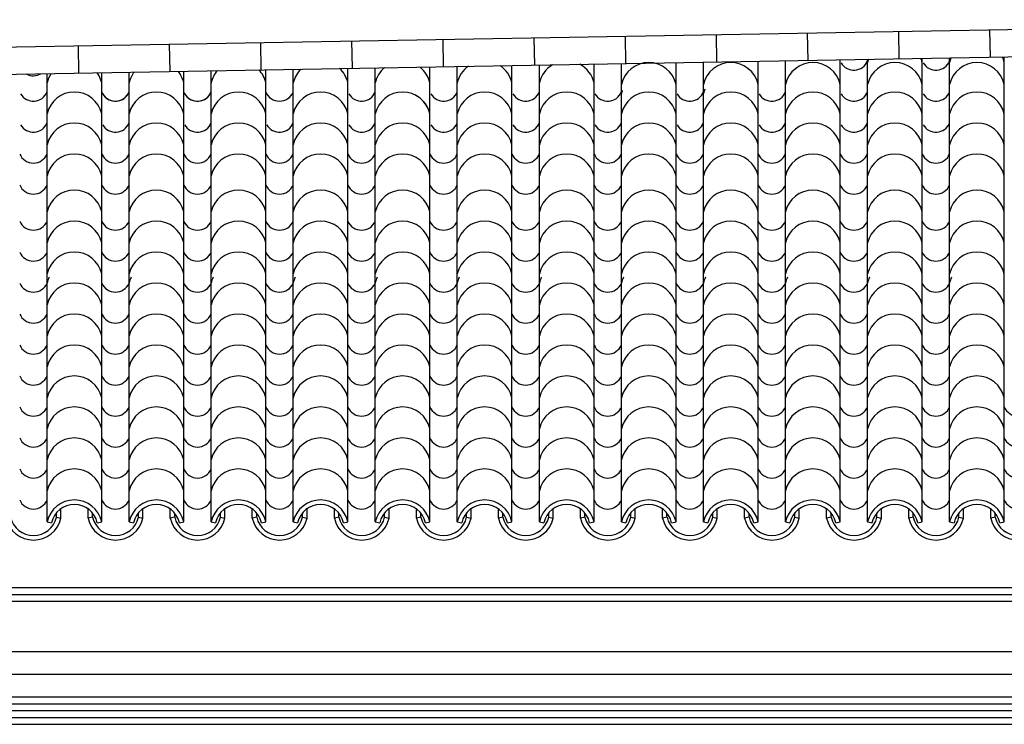
# Model space of a CAD drawing. Extents: x -165 to 93, y -223 to 41.
# Drawn here: x -97 to -95, y 31 to 32 of the extents above; entities that cross this region are included whole.
import ezdxf

# ---------------------------------------------------------------- set-up
doc = ezdxf.new("R2010")
doc.units = 0
doc.header["$MEASUREMENT"] = 0
for name, color, linetype in [('1', 1, 'CONTINUOUS'), ('1.5', 30, 'CONTINUOUS'), ('2', 2, 'CONTINUOUS'), ('3', 3, 'CONTINUOUS')]:
    doc.layers.add(name, color=color, linetype=linetype)

msp = doc.modelspace()

# ---------------------------------------------------------------- linework, layer by layer
at = {"layer": '1', "linetype": 'Continuous'}
for p, q in [((-98.8564, 32.2434), (-93.3164, 32.3395)), ((-98.8444, 32.1836), (-93.3164, 32.2795))]:
    msp.add_line(p, q, dxfattribs=at)
at = {"layer": '1'}
for p, q in [((-94.805, 32.2537), (-94.806, 32.3137)), ((-94.605, 32.2572), (-94.606, 32.3172)), ((-96.0048, 32.2329), (-96.0058, 32.2929)), ((-95.8048, 32.2364), (-95.8059, 32.2963)), ((-95.6048, 32.2398), (-95.6059, 32.2998)), ((-95.4049, 32.2433), (-95.4059, 32.3033)), ((-95.2049, 32.2468), (-95.2059, 32.3067)), ((-95.0049, 32.2502), (-95.006, 32.3102)), ((-96.6047, 32.2225), (-96.6057, 32.2825)), ((-96.4047, 32.2259), (-96.4058, 32.2859)), ((-96.2048, 32.2294), (-96.2058, 32.2894)), ((-95.0546, 31.2377), (-95.0546, 32.2494)), ((-94.9346, 31.2377), (-94.9346, 32.2514)), ((-94.8746, 31.2377), (-94.8746, 32.2525)), ((-94.7546, 31.2377), (-94.7546, 32.2546)), ((-94.6946, 31.2377), (-94.6946, 32.2556)), ((-94.5746, 31.2377), (-94.5746, 32.2577)), ((-96.3146, 31.2377), (-96.3146, 32.2275)), ((-96.1946, 31.2377), (-96.1946, 32.2296)), ((-96.1346, 31.2377), (-96.1346, 32.2306)), ((-96.0146, 31.2377), (-96.0146, 32.2327)), ((-95.9546, 31.2377), (-95.9546, 32.2338)), ((-95.8346, 31.2377), (-95.8346, 32.2358)), ((-95.7746, 31.2377), (-95.7746, 32.2369)), ((-95.6546, 31.2377), (-95.6546, 32.239)), ((-95.5946, 31.2377), (-95.5946, 32.24)), ((-95.4746, 31.2377), (-95.4746, 32.2421)), ((-95.4146, 31.2377), (-95.4146, 32.2431)), ((-95.2946, 31.2377), (-95.2946, 32.2452)), ((-95.2346, 31.2377), (-95.2346, 32.2462)), ((-95.1146, 31.2377), (-95.1146, 32.2483)), ((-96.6746, 31.2377), (-96.6746, 32.2213)), ((-96.5546, 31.2377), (-96.5546, 32.2233)), ((-96.4946, 31.2377), (-96.4946, 32.2244)), ((-96.3746, 31.2377), (-96.3746, 32.2265)), ((-96.6746, 31.2377), (-96.6746, 31.3414)), ((-96.4946, 31.2377), (-96.4946, 31.3414)), ((-96.3146, 31.2377), (-96.3146, 31.3414)), ((-96.1346, 31.2377), (-96.1346, 31.3414)), ((-95.9546, 31.2377), (-95.9546, 31.3414)), ((-95.7746, 31.2377), (-95.7746, 31.3414)), ((-95.5946, 31.2377), (-95.5946, 31.3414)), ((-95.4146, 31.2377), (-95.4146, 31.3414)), ((-95.2346, 31.2377), (-95.2346, 31.3414)), ((-95.0546, 31.2377), (-95.0546, 31.3414)), ((-94.8746, 31.2377), (-94.8746, 31.3414)), ((-94.6946, 31.2377), (-94.6946, 31.3414)), ((-96.6541, 31.2479), (-96.6541, 31.2573)), ((-96.6443, 31.2457), (-96.6443, 31.2662)), ((-96.5843, 31.2457), (-96.5843, 31.2658)), ((-96.5746, 31.2479), (-96.5746, 31.2566)), ((-96.4741, 31.2479), (-96.4741, 31.2573)), ((-96.4643, 31.2457), (-96.4643, 31.2662)), ((-96.4043, 31.2457), (-96.4043, 31.2658)), ((-96.3946, 31.2479), (-96.3946, 31.2566)), ((-96.2941, 31.2479), (-96.2941, 31.2573)), ((-96.2843, 31.2457), (-96.2843, 31.2662)), ((-96.2243, 31.2457), (-96.2243, 31.2658)), ((-96.2146, 31.2479), (-96.2146, 31.2566)), ((-96.1141, 31.2479), (-96.1141, 31.2573)), ((-96.1043, 31.2457), (-96.1043, 31.2662)), ((-96.0443, 31.2457), (-96.0443, 31.2658)), ((-96.0346, 31.2479), (-96.0346, 31.2566)), ((-95.9341, 31.2479), (-95.9341, 31.2573)), ((-95.9243, 31.2457), (-95.9243, 31.2662)), ((-95.8643, 31.2457), (-95.8643, 31.2658)), ((-95.8546, 31.2479), (-95.8546, 31.2566)), ((-95.7541, 31.2479), (-95.7541, 31.2573)), ((-95.7443, 31.2457), (-95.7443, 31.2662)), ((-95.6843, 31.2457), (-95.6843, 31.2658)), ((-95.6746, 31.2479), (-95.6746, 31.2566)), ((-95.5741, 31.2479), (-95.5741, 31.2573)), ((-95.5643, 31.2457), (-95.5643, 31.2662)), ((-95.5043, 31.2457), (-95.5043, 31.2658)), ((-95.4946, 31.2479), (-95.4946, 31.2566)), ((-95.3941, 31.2479), (-95.3941, 31.2573)), ((-95.3843, 31.2457), (-95.3843, 31.2662)), ((-95.3243, 31.2457), (-95.3243, 31.2658)), ((-95.3146, 31.2479), (-95.3146, 31.2566)), ((-95.2141, 31.2479), (-95.2141, 31.2573)), ((-95.2043, 31.2457), (-95.2043, 31.2662)), ((-95.1443, 31.2457), (-95.1443, 31.2658)), ((-95.1346, 31.2479), (-95.1346, 31.2566)), ((-95.0341, 31.2479), (-95.0341, 31.2573)), ((-95.0243, 31.2457), (-95.0243, 31.2662)), ((-94.9643, 31.2457), (-94.9643, 31.2658)), ((-94.9546, 31.2479), (-94.9546, 31.2566)), ((-94.8541, 31.2479), (-94.8541, 31.2573)), ((-94.8443, 31.2457), (-94.8443, 31.2662)), ((-94.7843, 31.2457), (-94.7843, 31.2658)), ((-94.7746, 31.2479), (-94.7746, 31.2566)), ((-94.6741, 31.2479), (-94.6741, 31.2573)), ((-94.6643, 31.2457), (-94.6643, 31.2662)), ((-94.6043, 31.2457), (-94.6043, 31.2658)), ((-94.5946, 31.2479), (-94.5946, 31.2566)), ((-96.6746, 31.2377), (-96.6648, 31.2355)), ((-96.6541, 31.2479), (-96.6443, 31.2457)), ((-96.6541, 31.2479), (-96.6443, 31.2457)), ((-96.5746, 31.2479), (-96.5843, 31.2457)), ((-96.5746, 31.2479), (-96.5843, 31.2457)), ((-96.5643, 31.2355), (-96.5546, 31.2377)), ((-96.4946, 31.2377), (-96.4848, 31.2355)), ((-96.4741, 31.2479), (-96.4643, 31.2457)), ((-96.4741, 31.2479), (-96.4643, 31.2457)), ((-96.3946, 31.2479), (-96.4043, 31.2457)), ((-96.3946, 31.2479), (-96.4043, 31.2457)), ((-96.3843, 31.2355), (-96.3746, 31.2377)), ((-96.3146, 31.2377), (-96.3048, 31.2355)), ((-96.2941, 31.2479), (-96.2843, 31.2457)), ((-96.2941, 31.2479), (-96.2843, 31.2457)), ((-96.2146, 31.2479), (-96.2243, 31.2457)), ((-96.2146, 31.2479), (-96.2243, 31.2457)), ((-96.2043, 31.2355), (-96.1946, 31.2377)), ((-96.1346, 31.2377), (-96.1248, 31.2355)), ((-96.1141, 31.2479), (-96.1043, 31.2457)), ((-96.1141, 31.2479), (-96.1043, 31.2457)), ((-96.0346, 31.2479), (-96.0443, 31.2457)), ((-96.0346, 31.2479), (-96.0443, 31.2457)), ((-96.0243, 31.2355), (-96.0146, 31.2377)), ((-95.9546, 31.2377), (-95.9448, 31.2355)), ((-95.9341, 31.2479), (-95.9243, 31.2457)), ((-95.9341, 31.2479), (-95.9243, 31.2457)), ((-95.8546, 31.2479), (-95.8643, 31.2457)), ((-95.8546, 31.2479), (-95.8643, 31.2457)), ((-95.8443, 31.2355), (-95.8346, 31.2377)), ((-95.7746, 31.2377), (-95.7648, 31.2355)), ((-95.7541, 31.2479), (-95.7443, 31.2457)), ((-95.7541, 31.2479), (-95.7443, 31.2457)), ((-95.6746, 31.2479), (-95.6843, 31.2457)), ((-95.6746, 31.2479), (-95.6843, 31.2457)), ((-95.6643, 31.2355), (-95.6546, 31.2377)), ((-95.5946, 31.2377), (-95.5848, 31.2355)), ((-95.5741, 31.2479), (-95.5643, 31.2457)), ((-95.5741, 31.2479), (-95.5643, 31.2457)), ((-95.4946, 31.2479), (-95.5043, 31.2457)), ((-95.4946, 31.2479), (-95.5043, 31.2457)), ((-95.4843, 31.2355), (-95.4746, 31.2377)), ((-95.4146, 31.2377), (-95.4048, 31.2355)), ((-95.3941, 31.2479), (-95.3843, 31.2457)), ((-95.3941, 31.2479), (-95.3843, 31.2457)), ((-95.3146, 31.2479), (-95.3243, 31.2457)), ((-95.3146, 31.2479), (-95.3243, 31.2457)), ((-95.3043, 31.2355), (-95.2946, 31.2377)), ((-95.2346, 31.2377), (-95.2248, 31.2355)), ((-95.2141, 31.2479), (-95.2043, 31.2457)), ((-95.2141, 31.2479), (-95.2043, 31.2457)), ((-95.1346, 31.2479), (-95.1443, 31.2457)), ((-95.1243, 31.2355), (-95.1146, 31.2377)), ((-95.0546, 31.2377), (-95.0448, 31.2355)), ((-95.0341, 31.2479), (-95.0243, 31.2457)), ((-94.9546, 31.2479), (-94.9643, 31.2457)), ((-94.9443, 31.2355), (-94.9346, 31.2377)), ((-94.8746, 31.2377), (-94.8648, 31.2355)), ((-94.8541, 31.2479), (-94.8443, 31.2457)), ((-94.7746, 31.2479), (-94.7843, 31.2457)), ((-94.7643, 31.2355), (-94.7546, 31.2377)), ((-94.6946, 31.2377), (-94.6848, 31.2355)), ((-94.6741, 31.2479), (-94.6643, 31.2457)), ((-94.5946, 31.2479), (-94.6043, 31.2457)), ((-94.5843, 31.2355), (-94.5746, 31.2377)), ((-100.9764, 30.8084), (-92.2664, 30.8084)), ((-100.9764, 30.7934), (-92.2664, 30.7934))]:
    msp.add_line(p, q, dxfattribs=at)
for centre, radius, start, end in [((-94.8146, 32.232), 0.0615, 160.4676, 167.3196), ((-94.8146, 32.232), 0.0615, 12.6804, 21.5204), ((-94.6346, 32.232), 0.0615, 157.3275, 167.3196), ((-94.6346, 32.232), 0.0615, 12.6804, 24.6605), ((-96.2546, 32.1873), 0.0615, 138.8367, 167.3196), ((-96.2546, 32.1873), 0.0615, 12.6804, 43.1512), ((-96.0746, 32.1873), 0.0615, 134.779, 167.3196), ((-96.0746, 32.1873), 0.0615, 12.6804, 47.209), ((-95.8946, 32.1873), 0.0615, 130.3957, 167.3196), ((-95.8946, 32.1873), 0.0615, 12.6804, 51.5923), ((-95.7146, 32.1873), 0.0615, 125.5585, 167.3196), ((-95.7146, 32.1873), 0.0615, 12.6804, 56.4294), ((-95.5346, 32.1873), 0.0615, 120.0364, 167.3196), ((-95.5346, 32.1873), 0.0615, 12.6804, 61.9516), ((-95.3546, 32.184), 0.0615, 12.6804, 167.3196), ((-95.1746, 32.184), 0.0615, 12.6804, 167.3196), ((-94.9946, 32.184), 0.0615, 12.6804, 167.3196), ((-94.9046, 32.2613), 0.0325, 210.7004, 337.3801), ((-94.8146, 32.184), 0.0615, 12.6804, 167.3196), ((-94.7246, 32.2613), 0.0325, 210.7004, 337.3801), ((-94.6346, 32.184), 0.0615, 12.6804, 167.3196), ((-96.7046, 32.249), 0.0325, 241.3438, 300.6442), ((-96.6146, 32.1873), 0.0615, 146.2702, 167.3196), ((-96.6146, 32.1873), 0.0615, 12.6804, 35.7178), ((-96.4346, 32.1873), 0.0615, 142.6491, 167.3196), ((-96.4346, 32.1873), 0.0615, 12.6804, 39.3389), ((-95.3546, 32.164), 0.0615, 160.8586, 167.3196), ((-95.1746, 32.164), 0.0615, 157.7272, 167.3196), ((-96.7046, 32.1933), 0.0325, 210.7004, 337.3801), ((-96.6146, 32.1193), 0.0615, 12.6804, 167.3196), ((-96.5246, 32.1933), 0.0325, 202.6199, 337.3801), ((-96.5246, 32.1933), 0.0325, 210.7004, 337.3801), ((-96.4346, 32.1193), 0.0615, 12.6804, 167.3196), ((-96.3446, 32.1933), 0.0325, 202.6199, 337.3801), ((-96.3446, 32.1933), 0.0325, 210.7004, 337.3801), ((-96.2546, 32.1193), 0.0615, 12.6804, 167.3196), ((-96.1646, 32.1933), 0.0325, 202.6199, 337.3801), ((-96.0746, 32.1193), 0.0615, 12.6804, 167.3196), ((-95.9846, 32.1933), 0.0325, 210.7004, 337.3801), ((-95.8946, 32.1193), 0.0615, 12.6804, 167.3196), ((-95.8946, 32.1193), 0.0615, 12.6804, 64.0258), ((-95.8046, 32.1933), 0.0325, 210.7004, 337.3801), ((-95.7146, 32.1193), 0.0615, 12.6804, 167.3196), ((-95.6246, 32.1933), 0.0325, 210.7004, 337.3801), ((-95.5346, 32.1193), 0.0615, 12.6804, 167.3196), ((-95.4446, 32.1933), 0.0325, 210.7004, 337.3801), ((-95.3546, 32.1193), 0.0615, 12.6804, 167.3196), ((-95.2646, 32.1933), 0.0325, 210.7004, 337.3801), ((-95.1746, 32.1193), 0.0615, 12.6804, 167.3196), ((-95.0846, 32.1933), 0.0325, 210.7004, 337.3801), ((-94.9946, 32.1193), 0.0615, 12.6804, 167.3196), ((-94.9046, 32.1933), 0.0325, 210.7004, 337.3801), ((-94.8146, 32.1193), 0.0615, 12.6804, 167.3196), ((-94.7246, 32.1933), 0.0325, 210.7004, 337.3801), ((-94.6346, 32.1193), 0.0615, 12.6804, 167.3196), ((-96.7046, 32.1253), 0.0325, 210.7004, 337.3801), ((-96.6146, 32.0513), 0.0615, 12.6804, 167.3196), ((-96.5246, 32.1253), 0.0325, 210.7004, 337.3801), ((-96.4346, 32.0513), 0.0615, 12.6804, 167.3196), ((-96.3446, 32.1253), 0.0325, 210.7004, 337.3801), ((-96.2546, 32.0513), 0.0615, 12.6804, 167.3196), ((-96.1646, 32.1253), 0.0325, 210.7004, 337.3801), ((-96.0746, 32.0513), 0.0615, 12.6804, 167.3196), ((-95.9846, 32.1253), 0.0325, 210.7004, 337.3801), ((-95.8946, 32.0513), 0.0615, 12.6804, 167.3196), ((-95.8046, 32.1253), 0.0325, 210.7004, 337.3801), ((-95.7146, 32.0513), 0.0615, 12.6804, 167.3196), ((-95.6246, 32.1253), 0.0325, 210.7004, 337.3801), ((-95.5346, 32.0513), 0.0615, 12.6804, 167.3196), ((-95.4446, 32.1253), 0.0325, 210.7004, 337.3801), ((-95.3546, 32.0513), 0.0615, 12.6804, 167.3196), ((-95.2646, 32.1253), 0.0325, 210.7004, 337.3801), ((-95.1746, 32.0513), 0.0615, 12.6804, 167.3196), ((-95.0846, 32.1253), 0.0325, 210.7004, 337.3801), ((-94.9946, 32.0513), 0.0615, 12.6804, 167.3196), ((-94.9046, 32.1253), 0.0325, 210.7004, 337.3801), ((-94.8146, 32.0513), 0.0615, 12.6804, 167.3196), ((-94.7246, 32.1253), 0.0325, 210.7004, 337.3801), ((-94.6346, 32.0513), 0.0615, 12.6804, 167.3196), ((-96.7046, 32.0573), 0.0325, 202.6199, 337.3801), ((-96.6146, 31.9833), 0.0615, 12.6804, 167.3196), ((-96.5246, 32.0573), 0.0325, 202.6199, 337.3801), ((-96.4346, 31.9833), 0.0615, 12.6804, 167.3196), ((-96.3446, 32.0573), 0.0325, 202.6199, 337.3801), ((-96.2546, 31.9833), 0.0615, 12.6804, 167.3196), ((-96.1646, 32.0573), 0.0325, 202.6199, 337.3801), ((-96.0746, 31.9833), 0.0615, 12.6804, 167.3196), ((-95.9846, 32.0573), 0.0325, 202.6199, 337.3801), ((-95.8946, 31.9833), 0.0615, 12.6804, 167.3196), ((-95.8046, 32.0573), 0.0325, 202.6199, 337.3801), ((-95.7146, 31.9833), 0.0615, 12.6804, 167.3196), ((-95.6246, 32.0573), 0.0325, 202.6199, 337.3801), ((-95.5346, 31.9833), 0.0615, 12.6804, 167.3196), ((-95.4446, 32.0573), 0.0325, 202.6199, 337.3801), ((-95.3546, 31.9833), 0.0615, 12.6804, 167.3196), ((-95.2646, 32.0573), 0.0325, 202.6199, 337.3801), ((-95.1746, 31.9833), 0.0615, 12.6804, 167.3196), ((-95.0846, 32.0573), 0.0325, 202.6199, 337.3801), ((-94.9946, 31.9833), 0.0615, 12.6804, 167.3196), ((-94.9046, 32.0573), 0.0325, 202.6199, 337.3801), ((-94.8146, 31.9833), 0.0615, 12.6804, 167.3196), ((-94.7246, 32.0573), 0.0325, 202.6199, 337.3801), ((-94.6346, 31.9833), 0.0615, 12.6804, 167.3196), ((-96.7046, 31.9893), 0.0325, 202.6199, 337.3801), ((-96.5246, 31.9893), 0.0325, 202.6199, 337.3801), ((-96.3446, 31.9893), 0.0325, 202.6199, 337.3801), ((-96.1646, 31.9893), 0.0325, 202.6199, 337.3801), ((-95.9846, 31.9893), 0.0325, 202.6199, 337.3801), ((-95.8046, 31.9893), 0.0325, 202.6199, 337.3801), ((-95.6246, 31.9893), 0.0325, 202.6199, 337.3801), ((-95.4446, 31.9893), 0.0325, 202.6199, 337.3801), ((-95.2646, 31.9893), 0.0325, 202.6199, 337.3801), ((-95.0846, 31.9893), 0.0325, 202.6199, 337.3801), ((-94.9046, 31.9893), 0.0325, 202.6199, 337.3801), ((-94.7246, 31.9893), 0.0325, 202.6199, 337.3801), ((-96.6146, 31.9042), 0.0615, 12.6804, 167.3196), ((-96.4346, 31.9042), 0.0615, 12.6804, 167.3196), ((-96.2546, 31.9042), 0.0615, 12.6804, 167.3196), ((-96.0746, 31.9042), 0.0615, 12.6804, 167.3196), ((-95.8946, 31.9042), 0.0615, 12.6804, 167.3196), ((-95.7146, 31.9042), 0.0615, 12.6804, 167.3196), ((-95.5346, 31.9042), 0.0615, 12.6804, 167.3196), ((-95.3546, 31.9042), 0.0615, 12.6804, 167.3196), ((-95.1746, 31.9042), 0.0615, 12.6804, 167.3196), ((-94.9946, 31.9042), 0.0615, 12.6804, 167.3196), ((-94.8146, 31.9042), 0.0615, 12.6804, 167.3196), ((-94.6346, 31.9042), 0.0615, 12.6804, 167.3196), ((-96.7046, 31.9102), 0.0325, 202.6199, 337.3801), ((-96.6146, 31.8362), 0.0615, 12.6804, 167.3196), ((-96.5246, 31.9102), 0.0325, 202.6199, 337.3801), ((-96.4346, 31.8362), 0.0615, 12.6804, 167.3196), ((-96.3446, 31.9102), 0.0325, 202.6199, 337.3801), ((-96.2546, 31.8362), 0.0615, 12.6804, 167.3196), ((-96.1646, 31.9102), 0.0325, 202.6199, 337.3801), ((-96.0746, 31.8362), 0.0615, 12.6804, 167.3196), ((-95.9846, 31.9102), 0.0325, 202.6199, 337.3801), ((-95.8946, 31.8362), 0.0615, 12.6804, 167.3196), ((-95.8046, 31.9102), 0.0325, 202.6199, 337.3801), ((-95.7146, 31.8362), 0.0615, 12.6804, 167.3196), ((-95.6246, 31.9102), 0.0325, 202.6199, 337.3801), ((-95.5346, 31.8362), 0.0615, 12.6804, 167.3196), ((-95.4446, 31.9102), 0.0325, 202.6199, 337.3801), ((-95.3546, 31.8362), 0.0615, 12.6804, 167.3196), ((-95.2646, 31.9102), 0.0325, 202.6199, 337.3801), ((-95.1746, 31.8362), 0.0615, 12.6804, 167.3196), ((-95.0846, 31.9102), 0.0325, 202.6199, 337.3801), ((-94.9946, 31.8362), 0.0615, 12.6804, 167.3196), ((-94.9046, 31.9102), 0.0325, 202.6199, 337.3801), ((-94.8146, 31.8362), 0.0615, 12.6804, 167.3196), ((-94.7246, 31.9102), 0.0325, 202.6199, 337.3801), ((-94.6346, 31.8362), 0.0615, 12.6804, 167.3196), ((-96.7046, 31.8422), 0.0325, 202.6199, 337.3801), ((-96.6146, 31.7682), 0.0615, 12.6804, 167.3196), ((-96.5246, 31.8422), 0.0325, 202.6199, 337.3801), ((-96.4346, 31.7682), 0.0615, 12.6804, 167.3196), ((-96.3446, 31.8422), 0.0325, 202.6199, 337.3801), ((-96.2546, 31.7682), 0.0615, 12.6804, 167.3196), ((-96.1646, 31.8422), 0.0325, 202.6199, 337.3801), ((-96.0746, 31.7682), 0.0615, 12.6804, 167.3196), ((-95.9846, 31.8422), 0.0325, 202.6199, 337.3801), ((-95.8946, 31.7682), 0.0615, 12.6804, 167.3196), ((-95.8046, 31.8422), 0.0325, 202.6199, 337.3801), ((-95.7146, 31.7682), 0.0615, 12.6804, 167.3196), ((-95.6246, 31.8422), 0.0325, 202.6199, 337.3801), ((-95.5346, 31.7682), 0.0615, 12.6804, 167.3196), ((-95.4446, 31.8422), 0.0325, 202.6199, 337.3801), ((-95.3546, 31.7682), 0.0615, 12.6804, 167.3196), ((-95.2646, 31.8422), 0.0325, 202.6199, 337.3801), ((-95.1746, 31.7682), 0.0615, 12.6804, 167.3196), ((-95.0846, 31.8422), 0.0325, 202.6199, 337.3801), ((-94.9946, 31.7682), 0.0615, 12.6804, 167.3196), ((-94.9046, 31.8422), 0.0325, 202.6199, 337.3801), ((-94.8146, 31.7682), 0.0615, 12.6804, 167.3196), ((-94.7246, 31.8422), 0.0325, 202.6199, 337.3801), ((-94.6346, 31.7682), 0.0615, 12.6804, 167.3196), ((-96.6146, 31.7482), 0.0615, 154.938, 167.3196), ((-96.4346, 31.7482), 0.0615, 154.938, 167.3196), ((-96.2546, 31.7482), 0.0615, 154.938, 167.3196), ((-96.0746, 31.7482), 0.0615, 154.938, 167.3196), ((-95.8946, 31.7482), 0.0615, 154.938, 167.3196), ((-95.7146, 31.7482), 0.0615, 154.938, 167.3196), ((-95.5346, 31.7482), 0.0615, 154.938, 167.3196), ((-95.3546, 31.7482), 0.0615, 154.938, 167.3196), ((-95.1746, 31.7482), 0.0615, 154.938, 167.3196), ((-94.9946, 31.7482), 0.0615, 154.938, 167.3196), ((-94.8146, 31.7482), 0.0615, 154.938, 167.3196), ((-94.6346, 31.7482), 0.0615, 154.938, 167.3196), ((-96.7046, 31.7742), 0.0325, 202.6199, 337.3801), ((-96.6146, 31.7002), 0.0615, 12.6804, 167.3196), ((-96.5246, 31.7742), 0.0325, 202.6199, 337.3801), ((-96.4346, 31.7002), 0.0615, 12.6804, 167.3196), ((-96.3446, 31.7742), 0.0325, 202.6199, 337.3801), ((-96.2546, 31.7002), 0.0615, 12.6804, 167.3196), ((-96.1646, 31.7742), 0.0325, 202.6199, 337.3801), ((-96.0746, 31.7002), 0.0615, 12.6804, 167.3196), ((-95.9846, 31.7742), 0.0325, 202.6199, 337.3801), ((-95.8946, 31.7002), 0.0615, 12.6804, 167.3196), ((-95.8046, 31.7742), 0.0325, 202.6199, 337.3801), ((-95.7146, 31.7002), 0.0615, 12.6804, 167.3196), ((-95.6246, 31.7742), 0.0325, 202.6199, 337.3801), ((-95.5346, 31.7002), 0.0615, 12.6804, 167.3196), ((-95.4446, 31.7742), 0.0325, 202.6199, 337.3801), ((-95.3546, 31.7002), 0.0615, 12.6804, 167.3196), ((-95.2646, 31.7742), 0.0325, 202.6199, 337.3801), ((-95.1746, 31.7002), 0.0615, 12.6804, 167.3196), ((-95.0846, 31.7742), 0.0325, 202.6199, 337.3801), ((-94.9946, 31.7002), 0.0615, 12.6804, 167.3196), ((-94.9046, 31.7742), 0.0325, 202.6199, 337.3801), ((-94.8146, 31.7002), 0.0615, 12.6804, 167.3196), ((-94.7246, 31.7742), 0.0325, 202.6199, 337.3801), ((-94.6346, 31.7002), 0.0615, 12.6804, 167.3196), ((-96.7046, 31.7062), 0.0325, 202.6199, 337.3801), ((-96.6146, 31.6322), 0.0615, 12.6804, 167.3196), ((-96.5246, 31.7062), 0.0325, 202.6199, 337.3801), ((-96.4346, 31.6322), 0.0615, 12.6804, 167.3196), ((-96.3446, 31.7062), 0.0325, 202.6199, 337.3801), ((-96.2546, 31.6322), 0.0615, 12.6804, 167.3196), ((-96.1646, 31.7062), 0.0325, 202.6199, 337.3801), ((-96.0746, 31.6322), 0.0615, 12.6804, 167.3196), ((-95.9846, 31.7062), 0.0325, 202.6199, 337.3801), ((-95.8946, 31.6322), 0.0615, 12.6804, 167.3196), ((-95.8046, 31.7062), 0.0325, 202.6199, 337.3801), ((-95.7146, 31.6322), 0.0615, 12.6804, 167.3196), ((-95.6246, 31.7062), 0.0325, 202.6199, 337.3801), ((-95.5346, 31.6322), 0.0615, 12.6804, 167.3196), ((-95.4446, 31.7062), 0.0325, 202.6199, 337.3801), ((-95.3546, 31.6322), 0.0615, 12.6804, 167.3196), ((-95.2646, 31.7062), 0.0325, 202.6199, 337.3801), ((-95.1746, 31.6322), 0.0615, 12.6804, 167.3196), ((-95.0846, 31.7062), 0.0325, 202.6199, 337.3801), ((-94.9946, 31.6322), 0.0615, 12.6804, 167.3196), ((-94.9046, 31.7062), 0.0325, 202.6199, 337.3801), ((-94.8146, 31.6322), 0.0615, 12.6804, 167.3196), ((-94.7246, 31.7062), 0.0325, 202.6199, 337.3801), ((-94.6346, 31.6322), 0.0615, 12.6804, 167.3196), ((-96.7046, 31.6382), 0.0325, 202.6199, 337.3801), ((-96.6146, 31.5642), 0.0615, 12.6804, 167.3196), ((-96.5246, 31.6382), 0.0325, 202.6199, 337.3801), ((-96.4346, 31.5642), 0.0615, 12.6804, 167.3196), ((-96.3446, 31.6382), 0.0325, 202.6199, 337.3801), ((-96.2546, 31.5642), 0.0615, 12.6804, 167.3196), ((-96.1646, 31.6382), 0.0325, 202.6199, 337.3801), ((-96.0746, 31.5642), 0.0615, 12.6804, 167.3196), ((-95.9846, 31.6382), 0.0325, 202.6199, 337.3801), ((-95.8946, 31.5642), 0.0615, 12.6804, 167.3196), ((-95.8046, 31.6382), 0.0325, 202.6199, 337.3801), ((-95.7146, 31.5642), 0.0615, 12.6804, 167.3196), ((-95.6246, 31.6382), 0.0325, 202.6199, 337.3801), ((-95.5346, 31.5642), 0.0615, 12.6804, 167.3196), ((-95.4446, 31.6382), 0.0325, 202.6199, 337.3801), ((-95.3546, 31.5642), 0.0615, 12.6804, 167.3196), ((-95.2646, 31.6382), 0.0325, 202.6199, 337.3801), ((-95.1746, 31.5642), 0.0615, 12.6804, 167.3196), ((-95.0846, 31.6382), 0.0325, 202.6199, 337.3801), ((-94.9946, 31.5642), 0.0615, 12.6804, 167.3196), ((-94.9046, 31.6382), 0.0325, 202.6199, 337.3801), ((-94.8146, 31.5642), 0.0615, 12.6804, 167.3196), ((-94.7246, 31.6382), 0.0325, 202.6199, 337.3801), ((-94.6346, 31.5642), 0.0615, 12.6804, 167.3196), ((-96.7046, 31.5702), 0.0325, 202.6199, 337.3801), ((-96.6146, 31.4962), 0.0615, 12.6804, 167.3196), ((-96.5246, 31.5702), 0.0325, 202.6199, 337.3801), ((-96.4346, 31.4962), 0.0615, 12.6804, 167.3196), ((-96.3446, 31.5702), 0.0325, 202.6199, 337.3801), ((-96.2546, 31.4962), 0.0615, 12.6804, 167.3196), ((-96.1646, 31.5702), 0.0325, 202.6199, 337.3801), ((-96.0746, 31.4962), 0.0615, 12.6804, 167.3196), ((-95.9846, 31.5702), 0.0325, 202.6199, 337.3801), ((-95.8946, 31.4962), 0.0615, 12.6804, 167.3196), ((-95.8046, 31.5702), 0.0325, 202.6199, 337.3801), ((-95.7146, 31.4962), 0.0615, 12.6804, 167.3196), ((-95.6246, 31.5702), 0.0325, 202.6199, 337.3801), ((-95.5346, 31.4962), 0.0615, 12.6804, 167.3196), ((-95.4446, 31.5702), 0.0325, 202.6199, 337.3801), ((-95.3546, 31.4962), 0.0615, 12.6804, 167.3196), ((-95.2646, 31.5702), 0.0325, 202.6199, 337.3801), ((-95.1746, 31.4962), 0.0615, 12.6804, 167.3196), ((-95.0846, 31.5702), 0.0325, 202.6199, 337.3801), ((-94.9946, 31.4962), 0.0615, 12.6804, 167.3196), ((-94.9046, 31.5702), 0.0325, 202.6199, 337.3801), ((-94.8146, 31.4962), 0.0615, 12.6804, 167.3196), ((-94.7246, 31.5702), 0.0325, 202.6199, 337.3801), ((-94.6346, 31.4962), 0.0615, 12.6804, 167.3196), ((-96.7046, 31.5022), 0.0325, 202.6199, 337.3801), ((-96.6146, 31.4282), 0.0615, 12.6804, 167.3196), ((-96.5246, 31.5022), 0.0325, 202.6199, 337.3801), ((-96.4346, 31.4282), 0.0615, 12.6804, 167.3196), ((-96.3446, 31.5022), 0.0325, 202.6199, 337.3801), ((-96.2546, 31.4282), 0.0615, 12.6804, 167.3196), ((-96.1646, 31.5022), 0.0325, 202.6199, 337.3801), ((-96.0746, 31.4282), 0.0615, 12.6804, 167.3196), ((-95.9846, 31.5022), 0.0325, 202.6199, 337.3801), ((-95.8946, 31.4282), 0.0615, 12.6804, 167.3196), ((-95.8046, 31.5022), 0.0325, 202.6199, 337.3801), ((-95.7146, 31.4282), 0.0615, 12.6804, 167.3196), ((-95.6246, 31.5022), 0.0325, 202.6199, 337.3801), ((-95.5346, 31.4282), 0.0615, 12.6804, 167.3196), ((-95.4446, 31.5022), 0.0325, 202.6199, 337.3801), ((-95.3546, 31.4282), 0.0615, 12.6804, 167.3196), ((-95.2646, 31.5022), 0.0325, 202.6199, 337.3801), ((-95.1746, 31.4282), 0.0615, 12.6804, 167.3196), ((-95.0846, 31.5022), 0.0325, 202.6199, 337.3801), ((-94.9946, 31.4282), 0.0615, 12.6804, 167.3196), ((-94.9046, 31.5022), 0.0325, 202.6199, 337.3801), ((-94.8146, 31.4282), 0.0615, 12.6804, 167.3196), ((-94.7246, 31.5022), 0.0325, 202.6199, 337.3801), ((-94.6346, 31.4282), 0.0615, 12.6804, 167.3196), ((-94.5446, 31.5022), 0.0325, 202.6199, 337.3801), ((-96.7046, 31.4342), 0.0325, 202.6199, 337.3801), ((-96.6146, 31.3602), 0.0615, 12.6804, 167.3196), ((-96.5246, 31.4342), 0.0325, 202.6199, 337.3801), ((-96.4346, 31.3602), 0.0615, 12.6804, 167.3196), ((-96.3446, 31.4342), 0.0325, 202.6199, 337.3801), ((-96.2546, 31.3602), 0.0615, 12.6804, 167.3196), ((-96.1646, 31.4342), 0.0325, 202.6199, 337.3801), ((-96.0746, 31.3602), 0.0615, 12.6804, 167.3196), ((-95.9846, 31.4342), 0.0325, 202.6199, 337.3801), ((-95.8946, 31.3602), 0.0615, 12.6804, 167.3196), ((-95.8046, 31.4342), 0.0325, 202.6199, 337.3801), ((-95.7146, 31.3602), 0.0615, 12.6804, 167.3196), ((-95.6246, 31.4342), 0.0325, 202.6199, 337.3801), ((-95.5346, 31.3602), 0.0615, 12.6804, 167.3196), ((-95.4446, 31.4342), 0.0325, 202.6199, 337.3801), ((-95.3546, 31.3602), 0.0615, 12.6804, 167.3196), ((-95.2646, 31.4342), 0.0325, 202.6199, 337.3801), ((-95.1746, 31.3602), 0.0615, 12.6804, 167.3196), ((-95.0846, 31.4342), 0.0325, 202.6199, 337.3801), ((-94.9946, 31.3602), 0.0615, 12.6804, 167.3196), ((-94.9046, 31.4342), 0.0325, 202.6199, 337.3801), ((-94.8146, 31.3602), 0.0615, 12.6804, 167.3196), ((-94.7246, 31.4342), 0.0325, 202.6199, 337.3801), ((-94.6346, 31.3602), 0.0615, 12.6804, 167.3196), ((-94.5446, 31.4342), 0.0325, 202.6199, 337.3801), ((-96.7046, 31.3662), 0.0325, 202.6199, 337.3801), ((-96.6146, 31.2922), 0.0615, 12.6804, 167.3196), ((-96.5246, 31.3662), 0.0325, 202.6199, 337.3801), ((-96.4346, 31.2922), 0.0615, 12.6804, 167.3196), ((-96.3446, 31.3662), 0.0325, 202.6199, 337.3801), ((-96.2546, 31.2922), 0.0615, 12.6804, 167.3196), ((-96.1646, 31.3662), 0.0325, 202.6199, 337.3801), ((-96.0746, 31.2922), 0.0615, 12.6804, 167.3196), ((-95.9846, 31.3662), 0.0325, 202.6199, 337.3801), ((-95.8946, 31.2922), 0.0615, 12.6804, 167.3196), ((-95.8046, 31.3662), 0.0325, 202.6199, 337.3801), ((-95.7146, 31.2922), 0.0615, 12.6804, 167.3196), ((-95.6246, 31.3662), 0.0325, 202.6199, 337.3801), ((-95.5346, 31.2922), 0.0615, 12.6804, 167.3196), ((-95.4446, 31.3662), 0.0325, 202.6199, 337.3801), ((-95.3546, 31.2922), 0.0615, 12.6804, 167.3196), ((-95.2646, 31.3662), 0.0325, 202.6199, 337.3801), ((-95.1746, 31.2922), 0.0615, 12.6804, 167.3196), ((-95.0846, 31.3662), 0.0325, 202.6199, 337.3801), ((-94.9946, 31.2922), 0.0615, 12.6804, 167.3196), ((-94.9046, 31.3662), 0.0325, 202.6199, 337.3801), ((-94.8146, 31.2922), 0.0615, 12.6804, 167.3196), ((-94.7246, 31.3662), 0.0325, 202.6199, 337.3801), ((-94.6346, 31.2922), 0.0615, 12.6804, 167.3196), ((-94.5446, 31.3662), 0.0325, 202.6199, 337.3801), ((-96.7046, 31.2982), 0.0325, 202.6199, 337.3801), ((-96.6146, 31.2242), 0.0615, 12.6804, 167.3196), ((-96.5246, 31.2982), 0.0325, 202.6199, 337.3801), ((-96.4346, 31.2242), 0.0615, 12.6804, 167.3196), ((-96.3446, 31.2982), 0.0325, 202.6199, 337.3801), ((-96.2546, 31.2242), 0.0615, 12.6804, 167.3196), ((-96.1646, 31.2982), 0.0325, 202.6199, 337.3801), ((-96.0746, 31.2242), 0.0615, 12.6804, 167.3196), ((-95.9846, 31.2982), 0.0325, 202.6199, 337.3801), ((-95.8946, 31.2242), 0.0615, 12.6804, 167.3196), ((-95.8046, 31.2982), 0.0325, 202.6199, 337.3801), ((-95.7146, 31.2242), 0.0615, 12.6804, 167.3196), ((-95.6246, 31.2982), 0.0325, 202.6199, 337.3801), ((-95.5346, 31.2242), 0.0615, 12.6804, 167.3196), ((-95.4446, 31.2982), 0.0325, 202.6199, 337.3801), ((-95.3546, 31.2242), 0.0615, 12.6804, 167.3196), ((-95.2646, 31.2982), 0.0325, 202.6199, 337.3801), ((-95.1746, 31.2242), 0.0615, 12.6804, 167.3196), ((-95.0846, 31.2982), 0.0325, 202.6199, 337.3801), ((-94.9946, 31.2242), 0.0615, 12.6804, 167.3196), ((-94.9046, 31.2982), 0.0325, 202.6199, 337.3801), ((-94.8146, 31.2242), 0.0615, 12.6804, 167.3196), ((-94.7246, 31.2982), 0.0325, 202.6199, 337.3801), ((-94.6346, 31.2242), 0.0615, 12.6804, 167.3196), ((-94.6346, 31.2242), 0.0615, 12.6804, 167.3196), ((-94.5446, 31.2982), 0.0325, 202.6199, 337.3801), ((-96.6146, 31.2242), 0.0515, 12.6804, 167.3196), ((-96.4346, 31.2242), 0.0515, 12.6804, 167.3196), ((-96.2546, 31.2242), 0.0515, 12.6804, 167.3196), ((-96.0746, 31.2242), 0.0515, 12.6804, 167.3196), ((-95.8946, 31.2242), 0.0515, 12.6804, 167.3196), ((-95.7146, 31.2242), 0.0515, 12.6804, 167.3196), ((-95.5346, 31.2242), 0.0515, 12.6804, 167.3196), ((-95.3546, 31.2242), 0.0515, 12.6804, 167.3196), ((-95.1746, 31.2242), 0.0515, 12.6804, 167.3196), ((-94.9946, 31.2242), 0.0515, 12.6804, 167.3196), ((-94.8146, 31.2242), 0.0515, 12.6804, 167.3196), ((-94.6346, 31.2242), 0.0515, 12.6804, 167.3196), ((-96.7043, 31.2592), 0.0615, 192.6804, 347.3196), ((-96.7043, 31.2592), 0.0515, 192.6804, 347.3196), ((-96.5243, 31.2592), 0.0615, 192.6804, 347.3196), ((-96.5243, 31.2592), 0.0515, 192.6804, 347.3196), ((-96.3443, 31.2592), 0.0615, 192.6804, 347.3196), ((-96.3443, 31.2592), 0.0515, 192.6804, 347.3196), ((-96.1643, 31.2592), 0.0615, 192.6804, 347.3196), ((-96.1643, 31.2592), 0.0515, 192.6804, 347.3196), ((-95.9843, 31.2592), 0.0615, 192.6804, 347.3196), ((-95.9843, 31.2592), 0.0515, 192.6804, 347.3196), ((-95.8043, 31.2592), 0.0615, 192.6804, 347.3196), ((-95.8043, 31.2592), 0.0515, 192.6804, 347.3196), ((-95.6243, 31.2592), 0.0615, 192.6804, 347.3196), ((-95.6243, 31.2592), 0.0515, 192.6804, 347.3196), ((-95.4443, 31.2592), 0.0615, 192.6804, 347.3196), ((-95.4443, 31.2592), 0.0515, 192.6804, 347.3196), ((-95.2643, 31.2592), 0.0615, 192.6804, 347.3196), ((-95.2643, 31.2592), 0.0515, 192.6804, 347.3196), ((-95.0843, 31.2592), 0.0615, 192.6804, 347.3196), ((-95.0843, 31.2592), 0.0515, 192.6804, 347.3196), ((-94.9043, 31.2592), 0.0615, 192.6804, 347.3196), ((-94.9043, 31.2592), 0.0515, 192.6804, 347.3196), ((-94.7243, 31.2592), 0.0615, 192.6804, 347.3196), ((-94.7243, 31.2592), 0.0515, 192.6804, 347.3196), ((-94.5443, 31.2592), 0.0615, 192.6804, 347.3196), ((-94.5443, 31.2592), 0.0515, 192.6804, 347.3196)]:
    msp.add_arc(centre, radius, start, end, dxfattribs=at)
at = {"layer": '1.5'}
for p, q in [((-101.1064, 31.0784), (-92.2664, 31.0784)), ((-101.1064, 31.0634), (-92.2664, 31.0634)), ((-100.9864, 30.8534), (-92.2664, 30.8534)), ((-100.9864, 30.8384), (-92.2664, 30.8384)), ((-100.9764, 30.8234), (-92.2664, 30.8234))]:
    msp.add_line(p, q, dxfattribs=at)
at = {"layer": '2'}
for p, q in [((-101.1064, 31.0934), (-92.2664, 31.0934)), ((-101.0014, 30.9034), (-92.2664, 30.9034))]:
    msp.add_line(p, q, dxfattribs=at)
at = {"layer": '3'}
msp.add_line((-101.1064, 30.9534), (-92.2664, 30.9534), dxfattribs=at)

doc.saveas('drawing.dxf')
